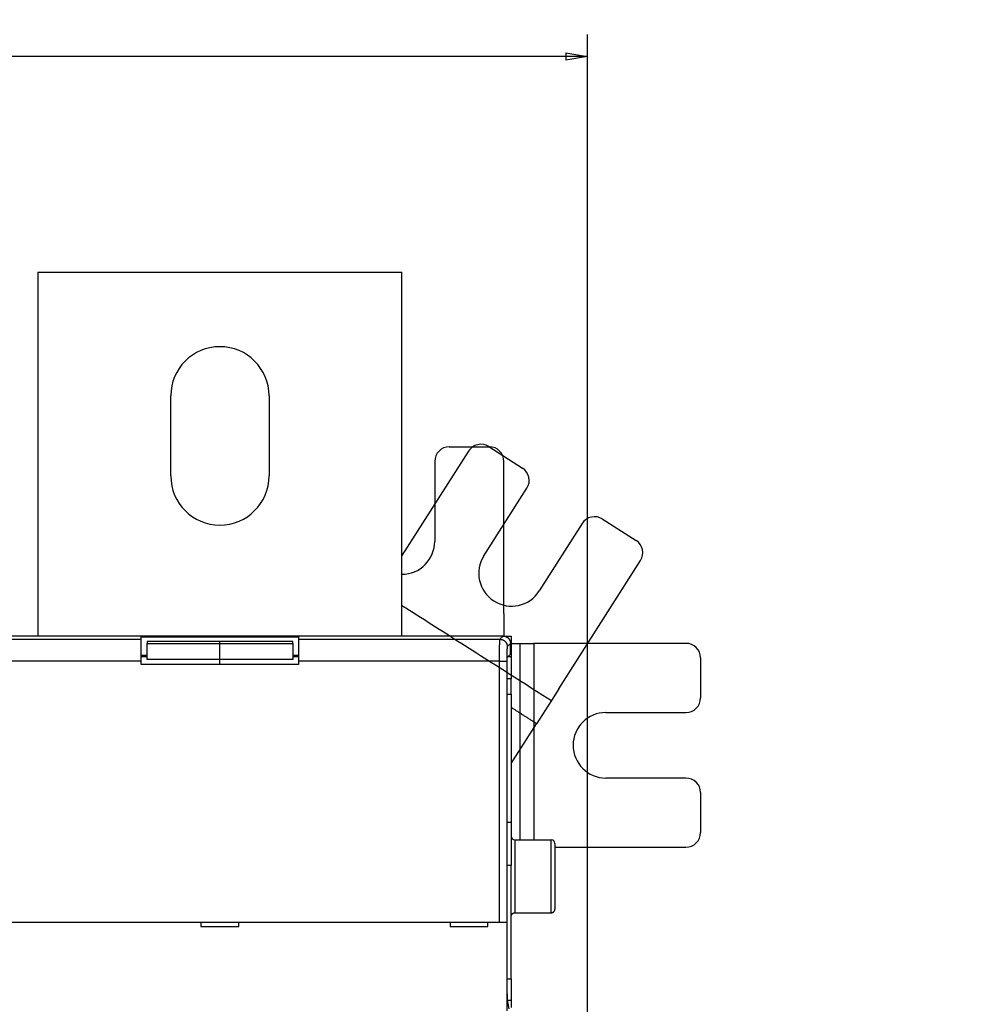
# Model space of a CAD drawing. Extents: x 139 to 1189, y 0 to 742.
# Drawn here: x 1058 to 1189, y 332 to 467 of the extents above; entities that cross this region are included whole.
import ezdxf

# ---------------------------------------------------------------- set-up
doc = ezdxf.new("R2010")
doc.units = 0
doc.linetypes.add('HIDDENNEW0', pattern=[4.5, 1.5, -1.5, 1.5])
for name, color, linetype in [('5', 7, 'CONTINUOUS'), ('MUOTOVIIVAT', 40, 'HIDDENNEW0'), ('TANGVIIVATNONDEF', 3, 'HIDDENNEW0')]:
    doc.layers.add(name, color=color, linetype=linetype)
doc.styles.get("Standard").update_dxf_attribs({"font": 'monotxt.shx'})
doc.dimstyles.new('DSTYLE1', dxfattribs={"dimtxt": 3, "dimasz": 3, "dimexe": 3, "dimexo": 0, "dimgap": 2, "dimtad": 1, "dimrnd": 0.1, "dimzin": 3, "dimcen": 0.09, "dimazin": 3, "dimtp": 1, "dimtm": 1, "dimtfac": 1, "dimtofl": 0, "dimtmove": 0, "dimatfit": 3})

# ---------------------------------------------------------------- blocks, each defined once
blk = doc.blocks.new('_AH1')
at = {"color": 0, "linetype": 'CONTINUOUS'}
for p, q in [((-1, 0.166667), (0, 0)), ((-1, 0.166667), (-1, -0.166667)), ((0, 0), (-1, -0.166667)), ((0, 0), (-1, 0))]:
    blk.add_line(p, q, dxfattribs=at)
blk = doc.blocks.new('*D4188')
at = {"layer": '5', "color": 1, "linetype": 'CONTINUOUS'}
for p, q in [((406.40824, 381.15458), (406.40824, 464.76895)), ((1135.9082, 297.91622), (1135.9082, 464.76895)), ((406.40824, 461.76895), (771.15824, 461.76895)), ((1135.9082, 461.76895), (771.15824, 461.76895))]:
    blk.add_line(p, q, dxfattribs=at)
at = {"layer": '5', "color": 1, "xscale": 3, "yscale": 3, "zscale": 3, "rotation": 180}
blk.add_blockref('_AH1', (406.40824, 461.76895), dxfattribs=at)
at = {"layer": '5', "color": 1, "xscale": 3, "yscale": 3, "zscale": 3}
blk.add_blockref('_AH1', (1135.9082, 461.76895), dxfattribs=at)
at = {"layer": '5', "color": 1, "linetype": 'CONTINUOUS'}
blk.add_text('729,5', height=3, rotation=360, dxfattribs=at).set_placement((763.65824, 463.76995))

msp = doc.modelspace()

# ---------------------------------------------------------------- linework, layer by layer
at = {"layer": 'MUOTOVIIVAT', "color": 40, "linetype": 'CONTINUOUS'}
for p, q in [((1060.4082, 432.15458), (1110.4082, 432.15458)), ((1060.4082, 432.15458), (1060.4082, 382.15458)), ((1110.4082, 382.15458), (1110.4082, 432.15458)), ((1078.6582, 404.15458), (1078.6582, 415.15458)), ((1092.1582, 415.15458), (1092.1582, 404.15458)), ((1119.5554, 407.56904), (1110.4082, 393.21081)), ((1116.9082, 408.15458), (1122.4082, 408.15458)), ((1122.3168, 408.18123), (1126.9555, 405.22608)), ((1114.9082, 406.15458), (1114.9082, 395.15458)), ((1124.4082, 385.24649), (1124.4082, 406.15458)), ((1121.6574, 393.18739), (1127.5677, 402.4647)), ((1137.9196, 398.24118), (1142.5582, 395.28604)), ((1135.1582, 397.629), (1129.2479, 388.3517)), ((1131.9365, 374.89095), (1143.1704, 392.52465)), ((1124.4082, 385.24649), (1124.4082, 383.36088)), ((1124.4082, 383.36088), (1124.4082, 382.15458)), ((1124.3088, 382.15453), (1046.5076, 382.15453)), ((1074.6082, 381.71442), (1074.6082, 382.03236)), ((1074.6082, 378.71624), (1074.6082, 381.71442)), ((1074.6083, 382.03227), (1096.2082, 382.03227)), ((1085.4083, 381.42737), (1075.4082, 381.42737)), ((1075.4082, 381.42729), (1075.4082, 381.14584)), ((1085.4082, 381.14584), (1085.4082, 381.42729)), ((1095.4083, 381.42737), (1085.4083, 381.42737)), ((1095.4082, 381.14584), (1095.4082, 381.42729)), ((1096.2082, 382.03236), (1096.2082, 381.71442)), ((1096.2082, 381.71442), (1096.2082, 378.71624)), ((1124.3088, 382.15453), (1125.4082, 382.15458)), ((1125.4082, 382.15458), (1125.4082, 379.67204)), ((1075.4082, 381.1459), (1085.4083, 381.1459)), ((1075.4082, 378.94834), (1075.4082, 381.14584)), ((1085.4082, 378.94834), (1085.4082, 381.14584)), ((1085.4083, 381.1459), (1095.4083, 381.1459)), ((1095.4082, 381.14584), (1095.4082, 378.94834)), ((1125.3082, 379.65463), (1125.3082, 381.15519)), ((1125.4082, 381.15458), (1126.6145, 381.15458)), ((1126.6145, 381.15458), (1128.5002, 381.15458)), ((1128.5002, 381.15461), (1128.5002, 354.15458)), ((1149.4082, 381.15458), (1128.5002, 381.15458)), ((1075.4082, 379.28419), (1074.6082, 379.28426)), ((1074.6082, 378.25458), (1074.6082, 378.71624)), ((1074.6083, 379.53238), (1075.4082, 379.53238)), ((1085.4083, 378.94836), (1075.4082, 378.94836)), ((1085.4083, 378.25467), (1085.4082, 378.94834)), ((1095.4083, 378.94836), (1085.4083, 378.94836)), ((1095.4083, 379.53238), (1096.2082, 379.53238)), ((1096.2082, 379.28426), (1095.4083, 379.28419)), ((1096.2082, 378.71624), (1096.2082, 378.25458)), ((1124.8543, 334.84729), (1124.8543, 378.71778)), ((1124.8712, 379.21745), (1125.3082, 379.65463)), ((1125.4082, 379.28419), (1124.9379, 379.28426)), ((1125.3082, 379.67204), (1125.4082, 379.67204)), ((1125.4082, 379.67204), (1125.4082, 379.28426)), ((1125.4082, 379.28426), (1125.4082, 376.28609)), ((1151.4082, 379.15458), (1151.4082, 373.65458)), ((1096.2082, 378.25458), (1074.6082, 378.25458)), ((1125.4082, 376.28617), (1124.8543, 376.28609)), ((1125.4082, 374.15458), (1125.4082, 376.28609)), ((1131.9365, 374.89095), (1130.9234, 373.30064)), ((1124.8543, 374.15458), (1125.4082, 374.15458)), ((1125.4082, 374.15458), (1125.4082, 356.59327)), ((1130.9234, 373.30064), (1128.8971, 370.12001)), ((1138.4082, 371.65458), (1149.4082, 371.65458)), ((1125.4082, 364.64364), (1128.8971, 370.12001)), ((1149.4082, 362.65458), (1138.4082, 362.65458)), ((1151.4082, 360.65458), (1151.4082, 355.15458)), ((1124.8543, 356.59327), (1125.4082, 356.59325)), ((1125.4082, 356.59327), (1125.4082, 350.6301)), ((1125.9082, 354.15468), (1130.9082, 354.15468)), ((1131.4082, 353.65458), (1131.4082, 344.65458)), ((1131.4082, 353.15458), (1149.4082, 353.15458)), ((1125.4082, 350.6301), (1124.8543, 350.6301)), ((1125.4082, 335.0825), (1125.4082, 350.6301)), ((1125.9082, 344.15452), (1130.9082, 344.15452)), ((1047.0152, 342.85458), (1123.8013, 342.85458)), ((1082.8082, 342.85458), (1082.8082, 342.25458)), ((1082.8082, 342.25458), (1088.0082, 342.25458)), ((1088.0082, 342.25458), (1088.0082, 342.85458)), ((1117.0082, 342.85458), (1117.0082, 342.25458)), ((1117.0082, 342.25458), (1122.2082, 342.25458)), ((1122.2082, 342.25458), (1122.2082, 342.85458)), ((1123.8013, 342.85458), (1124.8007, 342.85458)), ((1124.8007, 342.85458), (1124.8019, 342.85458)), ((1124.8019, 342.85457), (1124.8019, 330.65456)), ((1124.8543, 335.0825), (1125.4082, 335.08252)), ((1125.4082, 335.0825), (1125.4082, 332.12807)), ((1124.9146, 332.12807), (1125.4082, 332.12803)), ((1125.1267, 330.95459), (1124.9408, 331.8928)), ((1125.4082, 332.12807), (1125.4082, 331.15458))]:
    msp.add_line(p, q, dxfattribs=at)
for points in [[(1124.3088, 382.15453), (1124.3359, 382.15418, -0.006343587), (1124.3629, 382.15315, -0.006440282), (1124.3896, 382.15142, -0.006499407), (1124.4162, 382.14902, -0.006516252), (1124.4425, 382.14592, -0.006546633), (1124.4686, 382.14216, -0.006574463), (1124.4945, 382.13771, -0.006602483), (1124.5202, 382.13261, -0.006619549), (1124.5457, 382.12684, -0.006638751), (1124.5709, 382.12041, -0.006649822), (1124.5959, 382.11332, -0.006661416), (1124.6206, 382.10559, -0.00666528), (1124.6451, 382.0972, -0.006668921), (1124.6693, 382.08818, -0.006665884), (1124.6933, 382.07851, -0.006661712), (1124.7169, 382.06822, -0.006651843), (1124.7403, 382.05729, -0.006640114), (1124.7634, 382.04574, -0.006623834), (1124.7862, 382.03356, -0.0066047), (1124.8087, 382.02078, -0.00658192), (1124.8309, 382.00738, -0.006556465), (1124.8528, 381.99337, -0.006529208), (1124.8743, 381.97876, -0.006477093), (1124.8955, 381.96357, -0.006406735), (1124.9164, 381.94779, -0.006348321), (1124.9369, 381.93148, -0.006295941), (1124.957, 381.91462, -0.006256544), (1124.9766, 381.89726, -0.006225567), (1124.9959, 381.87939, -0.006205965), (1125.0147, 381.86105, -0.006195591), (1125.033, 381.84224, -0.006195593), (1125.0509, 381.82299, -0.00620597), (1125.0683, 381.8033, -0.006225565), (1125.0851, 381.78321, -0.006256523), (1125.1015, 381.76273, -0.006295946), (1125.1172, 381.74187, -0.006348397), (1125.1324, 381.72066, -0.006406714), (1125.147, 381.69911, -0.00647681), (1125.161, 381.67723, -0.006529307), (1125.1744, 381.65504, -0.006557574), (1125.1872, 381.63254, -0.00658177), (1125.1994, 381.60974, -0.006601192), (1125.2109, 381.58665, -0.006625141), (1125.2219, 381.56326, -0.006653548), (1125.2322, 381.53959, -0.006648626), (1125.2418, 381.51565, -0.006617312), (1125.2509, 381.49145, -0.006679821), (1125.2592, 381.46697, -0.00682067), (1125.267, 381.44218, -0.006620241), (1125.2741, 381.41725, -0.006171249), (1125.2805, 381.39225, -0.006811505), (1125.2863, 381.36657, -0.008122344), (1125.2914, 381.34003, -0.006120296), (1125.2958, 381.31497, -0.002042054), (1125.2995, 381.2922, -0.008645203), (1125.3027, 381.26251, -0.014772454), (1125.3056, 381.21619, -0.007105016), (1125.3082, 381.15519, -0.003721257)], [(1124.8543, 378.71778), (1124.8544, 378.73763, -0.000346053), (1124.8544, 378.75731, -0.000355494), (1124.8545, 378.7768, -0.000359457), (1124.8545, 378.7961, -0.000357649), (1124.8547, 378.81516, -0.000359622), (1124.8548, 378.834, -0.00036288), (1124.855, 378.85258, -0.000367875), (1124.8552, 378.8709, -0.000372666), (1124.8554, 378.88893, -0.000379908), (1124.8556, 378.90666, -0.000387524), (1124.8559, 378.92407, -0.000397761), (1124.8562, 378.94115, -0.000408564), (1124.8565, 378.95788, -0.000422438), (1124.8568, 378.97424, -0.000437289), (1124.8572, 378.99021, -0.000455819), (1124.8576, 379.0058, -0.000475896), (1124.8579, 379.02096, -0.000500534), (1124.8584, 379.03569, -0.000527541), (1124.8588, 379.04997, -0.000560515), (1124.8592, 379.0638, -0.000597215), (1124.8597, 379.07713, -0.000641697), (1124.8602, 379.08998, -0.0006916), (1124.8607, 379.1023, -0.000753664), (1124.8612, 379.1141, -0.000825888), (1124.8617, 379.12535, -0.000911328), (1124.8623, 379.13604, -0.001006725), (1124.8628, 379.14614, -0.001144386), (1124.8634, 379.15566, -0.001329261), (1124.864, 379.16456, -0.00149247), (1124.8646, 379.17284, -0.001607939), (1124.8652, 379.18045, -0.002104756), (1124.8658, 379.18744, -0.003132431), (1124.8665, 379.19377, -0.003027616), (1124.8671, 379.19933, -0.001095708), (1124.8677, 379.20403, -0.005787665), (1124.8684, 379.20838, -0.019163014), (1124.8696, 379.21288, -0.020230842), (1124.8712, 379.21745, -0.017026548)], [(1128.8972, 370.1201), (1128.8099, 370.17566, -0.000001048), (1128.7227, 370.23122, -0.000001061), (1128.6355, 370.28678, -0.000001049), (1128.5482, 370.34234, -0.000001009), (1128.461, 370.3979, -0.000000979), (1128.3738, 370.45346, -0.000000953), (1128.2866, 370.50902, -0.000000928), (1128.1993, 370.56458, -0.000000898), (1128.1121, 370.62014, -0.000000871), (1128.0249, 370.67571, -0.000000842), (1127.9377, 370.73127, -0.000000816), (1127.8505, 370.78683, -0.000000787), (1127.7632, 370.84239, -0.000000761), (1127.676, 370.89796, -0.000000732), (1127.5888, 370.95352, -0.000000706), (1127.5016, 371.00908, -0.000000676), (1127.4143, 371.06464, -0.00000065), (1127.3271, 371.12021, -0.000000621), (1127.2399, 371.17577, -0.000000595), (1127.1527, 371.23134, -0.000000566), (1127.0654, 371.2869, -0.00000054), (1126.9782, 371.34246, -0.00000051), (1126.891, 371.39803, -0.000000485), (1126.8038, 371.45359, -0.000000456), (1126.7165, 371.50917, -0.000000429), (1126.6293, 371.56472, -0.000000399), (1126.5422, 371.62026, -0.000000375), (1126.4549, 371.67585, -0.000000349), (1126.3675, 371.73153, -0.000000317), (1126.2805, 371.78698, -0.000000278), (1126.1939, 371.8421, -0.000000268), (1126.106, 371.89811, -0.000000261), (1126.016, 371.95543, -0.000000197), (1125.9316, 372.00925, -0.000000114), (1125.8552, 372.0579, -0.000000188), (1125.7571, 372.12038, -0.000000204), (1125.6061, 372.21661, -0.000000092), (1125.4082, 372.34264, -0.000000055)], [(1125.4082, 343.65466), (1125.4083, 343.6665, -0.006147816), (1125.4087, 343.67844, -0.005969954), (1125.4095, 343.69048, -0.005926824), (1125.4105, 343.70261, -0.006058064), (1125.4118, 343.71482, -0.006121637), (1125.4135, 343.72709, -0.006168548), (1125.4154, 343.73943, -0.006202005), (1125.4177, 343.7518, -0.006267076), (1125.4204, 343.76421, -0.00630574), (1125.4233, 343.77665, -0.006361712), (1125.4266, 343.78908, -0.006396081), (1125.4303, 343.80152, -0.006449535), (1125.4343, 343.81393, -0.006481758), (1125.4386, 343.82632, -0.006530485), (1125.4433, 343.83865, -0.006559702), (1125.4484, 343.85093, -0.006603793), (1125.4538, 343.86312, -0.006629938), (1125.4595, 343.87523, -0.006668919), (1125.4657, 343.88723, -0.006691741), (1125.4721, 343.89911, -0.006725317), (1125.4789, 343.91086, -0.006744644), (1125.486, 343.92246, -0.006772535), (1125.4935, 343.93389, -0.006788183), (1125.5013, 343.94514, -0.00681009), (1125.5095, 343.9562, -0.006822001), (1125.5179, 343.96705, -0.006837963), (1125.5267, 343.97768, -0.006845731), (1125.5357, 343.98809, -0.006854671), (1125.5451, 343.99824, -0.006859485), (1125.5547, 344.00814, -0.006865176), (1125.5646, 344.01776, -0.006867118), (1125.5747, 344.02711, -0.006865817), (1125.5851, 344.03616, -0.006862522), (1125.5958, 344.04492, -0.006852557), (1125.6066, 344.05336, -0.00684449), (1125.6177, 344.06149, -0.006828856), (1125.6289, 344.06929, -0.006816938), (1125.6404, 344.07677, -0.0067947), (1125.652, 344.08391, -0.006779264), (1125.6637, 344.09071, -0.006752082), (1125.6756, 344.09715, -0.006731587), (1125.6876, 344.10326, -0.00669509), (1125.6997, 344.10901, -0.006675968), (1125.7119, 344.11441, -0.006646608), (1125.7242, 344.11946, -0.006606672), (1125.7365, 344.12415, -0.006528594), (1125.7489, 344.12849, -0.006546643), (1125.7613, 344.13249, -0.006611286), (1125.7738, 344.13613, -0.006417058), (1125.7862, 344.13943, -0.005991883), (1125.7985, 344.14239, -0.006497639), (1125.8111, 344.14501, -0.007562988), (1125.8238, 344.14731, -0.005852438), (1125.8358, 344.14926, -0.002309662), (1125.8466, 344.15086, -0.007898348), (1125.8603, 344.15223, -0.013365441), (1125.8811, 344.15345, -0.006699727), (1125.9082, 344.15452, -0.003633415)], [(1130.9082, 344.15452), (1130.9201, 344.15466, 0.006144875), (1130.932, 344.15509, 0.00596726), (1130.9441, 344.15582, 0.00592432), (1130.9562, 344.15684, 0.006055679), (1130.9684, 344.15818, 0.006119419), (1130.9807, 344.15982, 0.006166506), (1130.993, 344.16179, 0.00620016), (1131.0054, 344.16408, 0.006265421), (1131.0178, 344.16671, 0.006304299), (1131.0303, 344.16967, 0.006360482), (1131.0427, 344.17298, 0.006395082), (1131.0551, 344.17663, 0.006448764), (1131.0676, 344.18063, 0.006481233), (1131.0799, 344.18497, 0.006530201), (1131.0923, 344.18968, 0.006559675), (1131.1046, 344.19472, 0.006604017), (1131.1168, 344.20013, 0.006630426), (1131.1289, 344.20588, 0.006669664), (1131.1409, 344.21199, 0.006692754), (1131.1528, 344.21845, 0.006726591), (1131.1645, 344.22525, 0.006746182), (1131.1761, 344.23238, 0.006774321), (1131.1875, 344.23986, 0.006790238), (1131.1988, 344.24767, 0.006812423), (1131.2099, 344.2558, 0.006824545), (1131.2207, 344.26425, 0.006840617), (1131.2313, 344.273, 0.006848777), (1131.2417, 344.28206, 0.006858456), (1131.2519, 344.29141, 0.006862786), (1131.2618, 344.30103, 0.006866407), (1131.2714, 344.31093, 0.006866457), (1131.2808, 344.32108, 0.006862966), (1131.2898, 344.33148, 0.006858778), (1131.2986, 344.34211, 0.006849203), (1131.307, 344.35297, 0.006841191), (1131.3152, 344.36403, 0.006825303), (1131.323, 344.37528, 0.006813227), (1131.3304, 344.38672, 0.00679094), (1131.3376, 344.39832, 0.006775435), (1131.3444, 344.41006, 0.006748183), (1131.3508, 344.42195, 0.006727629), (1131.3569, 344.43395, 0.006691105), (1131.3627, 344.44606, 0.006671953), (1131.3681, 344.45826, 0.006642581), (1131.3731, 344.47054, 0.006602652), (1131.3778, 344.48287, 0.006524615), (1131.3822, 344.49525, 0.006542658), (1131.3862, 344.50767, 0.006607278), (1131.3898, 344.52014, 0.006413195), (1131.3931, 344.53255, 0.005988308), (1131.3961, 344.54489, 0.006493807), (1131.3987, 344.5574, 0.007558598), (1131.401, 344.57016, 0.00584911), (1131.403, 344.58212, 0.002308366), (1131.4046, 344.59292, 0.007893972), (1131.406, 344.60661, 0.013358384), (1131.4072, 344.62744, 0.006696371), (1131.4083, 344.65458, 0.003631646)], [(1124.9408, 331.8928), (1124.9383, 331.9061, -0.005552811), (1124.9359, 331.92091, -0.004522295), (1124.9335, 331.93728, -0.003710751), (1124.9311, 331.95515, -0.00311), (1124.9287, 331.97455, -0.002632458), (1124.9264, 331.99543, -0.002271696), (1124.9241, 332.01784, -0.001970876), (1124.9218, 332.0417, -0.001734676), (1124.9195, 332.06706, -0.001532744), (1124.9173, 332.09385, -0.001370524), (1124.9151, 332.12213, -0.001228687), (1124.9129, 332.15183, -0.001112492), (1124.9107, 332.18298, -0.00100912), (1124.9086, 332.21554, -0.000923145), (1124.9065, 332.24953, -0.000845532), (1124.9044, 332.28491, -0.000780175), (1124.9024, 332.3217, -0.000720462), (1124.9004, 332.35986, -0.000669681), (1124.8984, 332.39942, -0.000622747), (1124.8965, 332.44032, -0.000582472), (1124.8946, 332.4826, -0.000545033), (1124.8927, 332.5262, -0.00051278), (1124.8908, 332.57116, -0.000481135), (1124.889, 332.61739, -0.000452688), (1124.8872, 332.66491, -0.000426777), (1124.8855, 332.71363, -0.000404452), (1124.8837, 332.76354, -0.000384139), (1124.8821, 332.81456, -0.000366714), (1124.8804, 332.8667, -0.000350713), (1124.8788, 332.91986, -0.000337001), (1124.8773, 332.97406, -0.000324339), (1124.8758, 333.0292, -0.000313563), (1124.8743, 333.08528, -0.000303553), (1124.8729, 333.14222, -0.000295129), (1124.8715, 333.20003, -0.000287281), (1124.8702, 333.25861, -0.000280833), (1124.8689, 333.31797, -0.000274729), (1124.8677, 333.37803, -0.000269752), (1124.8665, 333.43878, -0.0002644), (1124.8654, 333.50018, -0.000259078), (1124.8643, 333.56225, -0.000253779), (1124.8633, 333.62494, -0.000249016), (1124.8624, 333.68827, -0.000244601), (1124.8614, 333.7522, -0.000240952), (1124.8606, 333.81674, -0.000236288), (1124.8598, 333.88184, -0.0002313), (1124.859, 333.9475, -0.000229788), (1124.8583, 334.01377, -0.000231309), (1124.8577, 334.08071, -0.000221492), (1124.8571, 334.14788, -0.000204208), (1124.8566, 334.21515, -0.000223096), (1124.8561, 334.28405, -0.000263281), (1124.8557, 334.35515, -0.000196649), (1124.8553, 334.42219, -0.000065498), (1124.855, 334.48304, -0.000275674), (1124.8548, 334.56218, -0.000466868), (1124.8545, 334.6853, -0.000223875), (1124.8543, 334.84729, -0.000117292)]]:
    msp.add_lwpolyline(points, format="xyb", dxfattribs=at)
for centre, radius, start, end in [((1085.4082, 415.15458), 6.75, 360, 540), ((1121.2422, 406.49444), 2, 57.5, 147.5), ((1116.9082, 406.15458), 2, 90, 180), ((1122.4082, 406.15458), 2, 0, 90), ((1125.8809, 403.5393), 2, 327.5, 417.5), ((1085.4082, 404.15458), 6.75, 180, 360), ((1136.845, 396.5544), 2, 57.5, 147.5), ((1110.4082, 395.15458), 4.5, 269.9999, 360), ((1141.4836, 393.59925), 2, 327.5, 417.5), ((1125.4526, 390.76954), 4.5, 147.5, 327.5), ((1149.4082, 379.15458), 2, 0, 90), ((1149.4082, 373.65458), 2, 270, 360), ((1138.4082, 367.15458), 4.5, 90, 270), ((1149.4082, 360.65458), 2, 0, 90), ((1125.9082, 354.65458), 0.5, 180, 270), ((1149.4082, 355.15458), 2, 270, 360), ((1130.9082, 353.65458), 0.5, 0, 90)]:
    msp.add_arc(centre, radius, start, end, dxfattribs=at)
at = {"layer": 'TANGVIIVATNONDEF', "color": 3, "linetype": 'CONTINUOUS'}
for p, q in [((1046.9477, 381.71444), (1074.6083, 381.71444)), ((1096.2082, 381.71444), (1123.8687, 381.71444)), ((1123.8687, 381.71444), (1124.3088, 382.15453)), ((1125.3082, 381.15519), (1124.8681, 380.7151)), ((1074.6083, 378.71623), (1047.0152, 378.71623)), ((1123.8012, 378.71623), (1096.2082, 378.71623)), ((1123.8012, 342.85457), (1123.8012, 378.71623)), ((1123.8012, 378.71623), (1124.8008, 378.71623)), ((1124.8008, 378.71623), (1124.8008, 342.85457)), ((1125.9082, 354.15468), (1125.9082, 344.15452)), ((1130.9082, 344.15452), (1130.9082, 354.15468))]:
    msp.add_line(p, q, dxfattribs=at)
for points in [[(1111.07, 172.36052, -0.000000025), (1110.7835, 172.178)], [(1114.7095, 174.67914, -0.00000009), (1114.544, 174.57375, -0.000000087), (1114.3786, 174.46836, -0.000000084), (1114.2132, 174.36297, -0.00000008), (1114.0477, 174.25757, -0.000000077), (1113.8823, 174.15218, -0.000000074), (1113.7169, 174.04679, -0.00000007), (1113.5514, 173.9414, -0.000000067), (1113.386, 173.83601, -0.000000063), (1113.2206, 173.73062, -0.00000006), (1113.0551, 173.62522, -0.000000056), (1112.8897, 173.51982, -0.000000053), (1112.7243, 173.41444, -0.000000049), (1112.5589, 173.3091, -0.000000046), (1112.3934, 173.20366, -0.000000043), (1112.2277, 173.09805, -0.000000039), (1112.0626, 172.99287, -0.000000034), (1111.8984, 172.88832, -0.000000033), (1111.7317, 172.78209, -0.000000032), (1111.561, 172.67338, -0.000000024), (1111.4008, 172.57131)], [(1110.4082, 386.37021), (1110.9211, 386.04347), (1111.434, 385.71673, 0.000000003), (1111.9469, 385.38999), (1112.4598, 385.06325), (1112.9726, 384.73651), (1113.4855, 384.40977), (1113.9984, 384.08303), (1114.5113, 383.75629, 0.000000014), (1115.0241, 383.42955), (1115.537, 383.10282, 0.000000017), (1116.0499, 382.77608, 0.000000019), (1116.5628, 382.44934), (1117.0757, 382.1226, 0.000000023), (1117.5885, 381.79586), (1118.1014, 381.46912, 0.000000027), (1118.6143, 381.14238, 0.000000028), (1119.1272, 380.81565, 0.00000003), (1119.64, 380.48891, 0.000000032), (1120.1529, 380.16217, 0.000000034), (1120.6658, 379.83543, 0.000000036), (1121.1787, 379.50869, 0.000000038), (1121.6915, 379.18196, 0.000000039), (1122.2044, 378.85523, 0.000000041), (1122.7173, 378.52848, 0.000000043), (1123.2302, 378.20171, 0.000000045), (1123.7431, 377.87501, 0.000000046), (1124.2557, 377.54844, 0.000000049), (1124.7688, 377.22154, 0.000000052), (1125.2827, 376.89414, 0.000000052), (1125.7946, 376.56807, 0.00000005), (1126.3033, 376.24394, 0.000000057), (1126.8203, 375.9146, 0.000000072), (1127.3494, 375.57756, 0.000000055), (1127.8461, 375.26113), (1128.2951, 374.97506, 0.000000083), (1128.8718, 374.60766, 0.000000151), (1129.7601, 374.04179, 0.000000075), (1130.9233, 373.30073, 0.000000039)], [(1123.8012, 378.71623), (1123.8013, 378.78206, -0.000123906), (1123.8013, 378.84784, -0.000124202), (1123.8014, 378.91356, -0.000124337), (1123.8015, 378.97921, -0.000124519), (1123.8017, 379.04472, -0.000124971), (1123.8019, 379.11008, -0.000125585), (1123.8021, 379.17526, -0.000126399), (1123.8023, 379.24022, -0.000127395), (1123.8026, 379.30492, -0.000128604), (1123.803, 379.36935, -0.000130001), (1123.8033, 379.43346, -0.000131624), (1123.8037, 379.49724, -0.000133465), (1123.8041, 379.56063, -0.000135533), (1123.8046, 379.62362, -0.000137825), (1123.805, 379.68616, -0.000140426), (1123.8055, 379.74824, -0.000143353), (1123.8061, 379.80981, -0.000146368), (1123.8067, 379.87085, -0.000149439), (1123.8073, 379.93132, -0.00015222), (1123.8079, 379.99121, -0.000154429), (1123.8086, 380.05047, -0.000157205), (1123.8093, 380.1091, -0.000160181), (1123.81, 380.16705, -0.000163651), (1123.8107, 380.22432, -0.000167252), (1123.8115, 380.28084, -0.000171436), (1123.8123, 380.33664, -0.000175834), (1123.8132, 380.39164, -0.000180881), (1123.8141, 380.44585, -0.000186198), (1123.815, 380.49922, -0.00019227), (1123.8159, 380.55175, -0.000198707), (1123.8168, 380.60338, -0.000205996), (1123.8178, 380.65412, -0.00021372), (1123.8188, 380.7039, -0.000222589), (1123.8198, 380.75274, -0.0002322), (1123.8209, 380.80057, -0.000242526), (1123.822, 380.84741, -0.000252887), (1123.8231, 380.89319, -0.00026418), (1123.8242, 380.93795, -0.000275344), (1123.8253, 380.98161, -0.000288475), (1123.8265, 381.0242, -0.000302447), (1123.8277, 381.06566, -0.000318642), (1123.8289, 381.10602, -0.000335814), (1123.8301, 381.14522, -0.000355828), (1123.8314, 381.18327, -0.000377308), (1123.8327, 381.22012, -0.000402425), (1123.8339, 381.2558, -0.000429635), (1123.8352, 381.29023, -0.000461647), (1123.8366, 381.32345, -0.000496717), (1123.8379, 381.35539, -0.000538304), (1123.8393, 381.38609, -0.000584405), (1123.8406, 381.41547, -0.000639723), (1123.842, 381.44356, -0.000702104), (1123.8434, 381.4703, -0.000776251), (1123.8448, 381.49573, -0.000858141), (1123.8463, 381.51979, -0.000954383), (1123.8477, 381.54251, -0.00105835), (1123.8491, 381.56385, -0.001206766), (1123.8506, 381.58385, -0.001400483), (1123.8521, 381.60246, -0.00157463), (1123.8536, 381.61969, -0.001696684), (1123.855, 381.63549, -0.002198855), (1123.8565, 381.64997, -0.003210076), (1123.8581, 381.66312, -0.003091274), (1123.8596, 381.67464, -0.001207255), (1123.8609, 381.68438, -0.005726673), (1123.8626, 381.69365, -0.017484649), (1123.8653, 381.70374, -0.016642133), (1123.8687, 381.71444, -0.013047317)], [(1123.8687, 381.71444), (1123.9163, 381.71327, -0.012792669), (1123.9645, 381.70972, -0.012145685), (1124.0135, 381.70368, -0.011962696), (1124.0628, 381.69517, -0.01246665), (1124.1125, 381.68393, -0.012703539), (1124.1622, 381.67003, -0.012857325), (1124.2117, 381.65329, -0.012957163), (1124.2609, 381.63381, -0.013162466), (1124.3094, 381.61146, -0.013270673), (1124.3571, 381.58636, -0.013413692), (1124.4037, 381.55847, -0.013484735), (1124.4491, 381.52794, -0.013581538), (1124.4928, 381.49479, -0.013634853), (1124.5349, 381.45921, -0.013704044), (1124.5749, 381.42127, -0.013694161), (1124.6129, 381.38124, -0.013630608), (1124.6484, 381.33922, -0.013704227), (1124.6816, 381.29544, -0.013869416), (1124.7121, 381.25001, -0.013516982), (1124.74, 381.20348, -0.012701894), (1124.7651, 381.15615, -0.013661422), (1124.7875, 381.10722, -0.015699252), (1124.807, 381.05655, -0.012356016), (1124.8237, 381.00852, -0.005382126), (1124.8373, 380.96477, -0.016163261), (1124.8488, 380.90919, -0.027036424), (1124.8591, 380.82485, -0.013854372), (1124.8681, 380.7151, -0.007617233)], [(1124.8681, 380.7151), (1124.8665, 380.71306, 0.056802923), (1124.865, 380.71008, 0.032884595), (1124.8635, 380.70611, 0.020405776), (1124.862, 380.70121, 0.013907159), (1124.8605, 380.69533, 0.009929344), (1124.8589, 380.68853, 0.007512169), (1124.8574, 380.68076, 0.005823544), (1124.8559, 380.67207, 0.004686903), (1124.8544, 380.66243, 0.003826566), (1124.8529, 380.65188, 0.003208406), (1124.8515, 380.64038, 0.002713918), (1124.85, 380.62799, 0.0023424), (1124.8485, 380.61465, 0.002032909), (1124.8471, 380.60043, 0.001792639), (1124.8457, 380.58527, 0.001586865), (1124.8442, 380.56924, 0.001423775), (1124.8428, 380.55228, 0.001278769), (1124.8414, 380.53446, 0.001160097), (1124.84, 380.51573, 0.001050636), (1124.8387, 380.49614, 0.000957015), (1124.8373, 380.47568, 0.000874324), (1124.836, 380.45438, 0.00080568), (1124.8346, 380.43223, 0.000743641), (1124.8333, 380.40928, 0.00069123), (1124.832, 380.3855, 0.000643397), (1124.8308, 380.36093, 0.000602744), (1124.8295, 380.33556, 0.000565202), (1124.8283, 380.30943, 0.000533085), (1124.8271, 380.28252, 0.000503155), (1124.8259, 380.25488, 0.000477472), (1124.8247, 380.22649, 0.000453245), (1124.8236, 380.19738, 0.00043234), (1124.8225, 380.16754, 0.000412691), (1124.8214, 380.13702, 0.000395984), (1124.8203, 380.1058, 0.00037908), (1124.8192, 380.07391, 0.000363569), (1124.8182, 380.04135, 0.000348108), (1124.8172, 380.00816, 0.000333714), (1124.8162, 379.97433, 0.000320432), (1124.8153, 379.93991, 0.000308864), (1124.8143, 379.9049, 0.000297945), (1124.8134, 379.86932, 0.000288303), (1124.8126, 379.83317, 0.000279207), (1124.8117, 379.79651, 0.000271241), (1124.8109, 379.75931, 0.000263682), (1124.8101, 379.72163, 0.000257097), (1124.8094, 379.68345, 0.000250822), (1124.8087, 379.64482, 0.000245411), (1124.808, 379.60573, 0.000240233), (1124.8073, 379.56622, 0.00023583), (1124.8067, 379.52629, 0.000231594), (1124.806, 379.48598, 0.000228081), (1124.8055, 379.44529, 0.000224389), (1124.8049, 379.40424, 0.000220953), (1124.8044, 379.36285, 0.000216684), (1124.8039, 379.32116, 0.000212029), (1124.8035, 379.27919, 0.000210825), (1124.8031, 379.23691, 0.000212528), (1124.8027, 379.1943, 0.000204164), (1124.8024, 379.15165, 0.000188882), (1124.802, 379.10905, 0.000207042), (1124.8018, 379.06556, 0.000245595), (1124.8015, 379.02087, 0.000184891), (1124.8013, 378.9788, 0.000061965), (1124.8011, 378.94068, 0.000260919), (1124.801, 378.89155, 0.000449418), (1124.8009, 378.81569, 0.000218941), (1124.8008, 378.71623, 0.000115485)], [(1126.6145, 381.15461), (1126.6145, 380.47961, -0.000000045), (1126.6145, 379.8046, -0.000000046), (1126.6145, 379.1296, -0.000000045), (1126.6145, 378.4546, -0.000000043), (1126.6145, 377.7796, -0.000000042), (1126.6145, 377.1046, -0.000000041), (1126.6145, 376.4296, -0.00000004), (1126.6145, 375.7546, -0.000000039), (1126.6145, 375.07959, -0.000000037), (1126.6145, 374.40459, -0.000000036), (1126.6145, 373.72959, -0.000000035), (1126.6145, 373.05459, -0.000000034), (1126.6145, 372.37959, -0.000000033), (1126.6145, 371.70459, -0.000000031), (1126.6145, 371.02959, -0.00000003), (1126.6145, 370.35459, -0.000000029), (1126.6145, 369.67959, -0.000000028), (1126.6145, 369.00459, -0.000000027), (1126.6145, 368.32959, -0.000000026), (1126.6145, 367.65459), (1126.6145, 366.97958, -0.000000023), (1126.6145, 366.30459, -0.000000022), (1126.6145, 365.62961, -0.000000021), (1126.6145, 364.95458), (1126.6145, 364.2795), (1126.6145, 363.60458), (1126.6145, 362.92993), (1126.6145, 362.25458, -0.000000015), (1126.6145, 361.57822), (1126.6145, 360.90458), (1126.6145, 360.23498, -0.000000011), (1126.6145, 359.55458), (1126.6145, 358.85829, -0.000000008), (1126.6145, 358.20458), (1126.6145, 357.61359), (1126.6145, 356.85458), (1126.6145, 355.68554), (1126.6145, 354.15458)]]:
    msp.add_lwpolyline(points, format="xyb", dxfattribs=at)

# ---------------------------------------------------------------- dimensions: what is measured, and where the dimension line sits
at = {"layer": '5', "color": 1, "linetype": 'CONTINUOUS'}
dim = msp.add_linear_dim(base=(406.40824, 461.76895), p1=(1135.9082, 297.91622), p2=(406.40824, 381.15458), dimstyle='DSTYLE1', override={"dimblk": '_AH1', "dimsah": 0}, dxfattribs=at)
dim.commit()
dim.dimension.update_dxf_attribs({"geometry": '*D4188', "text_midpoint": (771.15824, 465.26995), "dimtype": 128})

doc.saveas('drawing.dxf')
